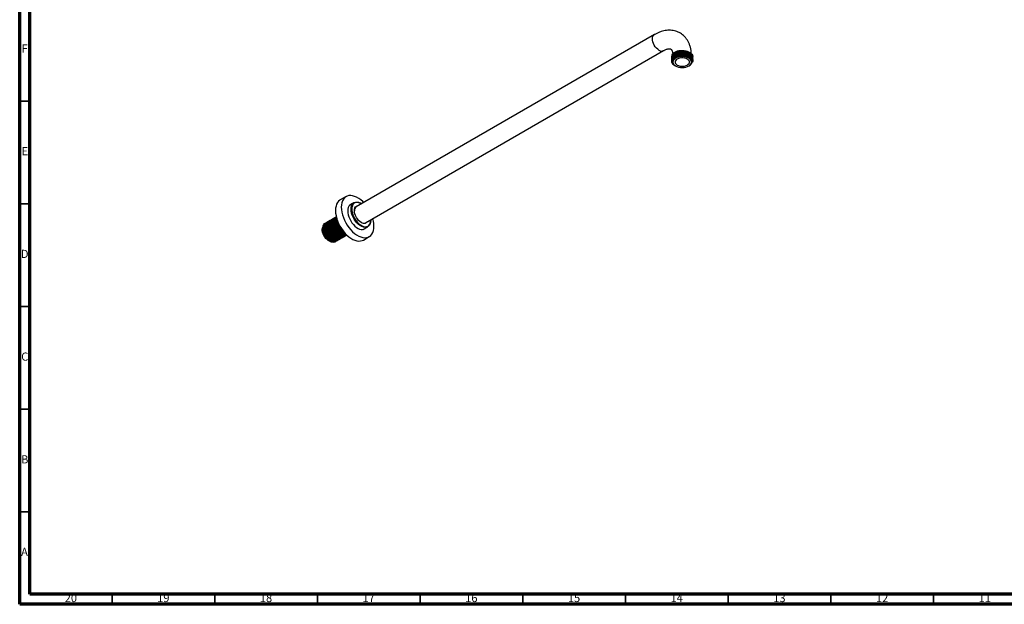
# Model space of a CAD drawing. Units: millimetres. Extents: x 5 to 995, y 5 to 995.
# Drawn here: x 5 to 484, y 5 to 290 of the extents above; entities that cross this region are included whole.
import ezdxf

# ---------------------------------------------------------------- set-up
doc = ezdxf.new("R2010")
doc.units = ezdxf.units.MM
doc.styles.add('SLDTEXTSTYLE0', font='TXT', dxfattribs={"width": 0.75})

msp = doc.modelspace()

# ---------------------------------------------------------------- linework, layer by layer
at = {"color": 5, "linetype": 'Continuous', "lineweight": 70}
for p, q in [((5, 5), (5, 995)), ((10, 10), (10, 990)), ((990, 10), (10, 10)), ((995, 5), (5, 5))]:
    msp.add_line(p, q, dxfattribs=at)
at = {"color": 7, "linetype": 'Continuous', "lineweight": 25}
for p, q in [((314.04, 282.31), (168.91, 198.53)), ((173.41, 190.73), (318.54, 274.52)), ((322.5, 271.45), (322.5, 271.38)), ((322.5, 270.93), (322.5, 270.87)), ((322.5, 270.41), (322.5, 270.35)), ((322.5, 269.89), (322.5, 269.83)), ((322.85, 269.15), (322.85, 269.02)), ((332.7, 271.64), (332.7, 271.71)), ((332.7, 271.13), (332.7, 271.19)), ((332.7, 270.61), (332.7, 270.67)), ((332.7, 270.09), (332.7, 270.15)), ((332.7, 269.57), (332.7, 269.63)), ((324.03, 267.25), (324.21, 267.14)), ((324.25, 267.12), (324.35, 267.06)), ((330.86, 267.06), (331.09, 267.2)), ((163.94, 203.45), (161.11, 201.82)), ((167.78, 200.48), (165.54, 199.18)), ((171.33, 200.04), (171.16, 200.14)), ((156.25, 191.91), (156.19, 191.88)), ((156.7, 192.17), (156.64, 192.14)), ((157.14, 192.43), (157.09, 192.4)), ((157.59, 192.69), (157.54, 192.66)), ((158.04, 192.95), (157.99, 192.92)), ((158.49, 193.21), (158.44, 193.18)), ((158.94, 193.47), (158.88, 193.43)), ((175.93, 191.87), (175.93, 192.08)), ((152.53, 188.53), (152.43, 188.08)), ((152.62, 188.92), (152.59, 188.8)), ((152.64, 188.79), (152.61, 188.63)), ((154, 190.62), (153.95, 190.58)), ((154.45, 190.88), (154.39, 190.84)), ((154.9, 191.13), (154.84, 191.1)), ((155.35, 191.39), (155.29, 191.36)), ((155.8, 191.65), (155.74, 191.62)), ((172.29, 187.49), (174.53, 188.78)), ((172.89, 187.83), (172.63, 187.59)), ((160.17, 182.4), (160.22, 182.43)), ((160.62, 182.66), (160.67, 182.69)), ((161.07, 182.92), (161.12, 182.95)), ((161.51, 183.18), (161.57, 183.21)), ((161.96, 183.43), (162.02, 183.47)), ((162.41, 183.69), (162.47, 183.73)), ((162.86, 183.95), (162.92, 183.99)), ((163.31, 184.21), (163.37, 184.24)), ((163.76, 184.47), (163.82, 184.5)), ((164.21, 184.73), (164.26, 184.76)), ((172.36, 182.34), (175.19, 183.97)), ((156.11, 181.69), (156.67, 181.51)), ((158.82, 181.62), (158.88, 181.65)), ((159.27, 181.88), (159.33, 181.91)), ((159.72, 182.14), (159.77, 182.17))]:
    msp.add_line(p, q, dxfattribs=at)
at = {"color": 5, "linetype": 'Continuous', "lineweight": 35}
for p, q in [((10, 250), (5, 250)), ((10, 200), (5, 200)), ((10, 150), (5, 150)), ((10, 100), (5, 100)), ((10, 50), (5, 50)), ((50, 10), (50, 5)), ((100, 10), (100, 5)), ((150, 10), (150, 5)), ((200, 10), (200, 5)), ((250, 10), (250, 5)), ((300, 10), (300, 5)), ((350, 10), (350, 5)), ((400, 10), (400, 5)), ((450, 10), (450, 5))]:
    msp.add_line(p, q, dxfattribs=at)
at = {"color": 8, "linetype": 'Continuous', "lineweight": 25, "flags": 128}
msp.add_lwpolyline([(316.29, 274.74), (315.65, 275.18), (315.03, 275.76), (314.47, 276.45), (313.98, 277.21), (313.59, 278.03), (313.31, 278.86), (313.14, 279.67), (313.11, 280.43), (313.21, 281.11), (313.43, 281.68), (313.77, 282.12), (314.04, 282.31)], dxfattribs=at)
at = {"color": 7, "linetype": 'Continuous', "lineweight": 25, "flags": 128}
for points in [[(330.86, 267.06), (331.43, 267.47), (331.85, 267.92), (332.11, 268.42), (332.2, 268.94), (332.11, 269.46), (331.85, 269.96), (331.43, 270.42), (330.86, 270.82), (330.16, 271.15), (329.36, 271.39), (328.5, 271.55), (327.6, 271.6), (326.71, 271.55), (325.84, 271.39), (325.05, 271.15), (324.35, 270.82), (323.78, 270.42), (323.35, 269.96), (323.09, 269.46), (323, 268.94), (323.09, 268.42), (323.35, 267.92), (323.78, 267.47), (324.35, 267.06), (325.05, 266.73), (325.84, 266.49), (326.71, 266.34), (327.6, 266.29), (328.5, 266.34), (329.36, 266.49), (330.16, 266.73), (330.86, 267.06)], [(331.07, 267.24), (331.63, 267.56), (332.34, 268.41), (332.51, 269.35), (332.13, 270.26), (331.23, 271.04), (329.93, 271.6), (328.39, 271.88), (326.76, 271.84), (325.24, 271.5), (324.01, 270.88), (323.68, 270.62), (323.68, 270.62)], [(330.08, 267.51), (330.57, 267.87), (330.91, 268.27), (331.08, 268.71), (331.08, 269.17), (330.91, 269.61), (330.57, 270.02), (330.08, 270.37), (329.47, 270.65), (328.76, 270.85), (328, 270.95), (327.21, 270.95), (326.45, 270.85), (325.74, 270.65), (325.13, 270.37), (324.64, 270.02), (324.3, 269.61), (324.13, 269.17), (324.13, 268.71), (324.3, 268.27), (324.64, 267.87), (325.13, 267.51), (325.74, 267.23), (326.45, 267.03), (327.21, 266.93), (328, 266.93), (328.76, 267.03), (329.47, 267.23), (330.08, 267.51)], [(161.11, 201.82), (160.94, 201.71), (160.3, 201.19), (159.77, 200.53), (159.34, 199.73), (159.03, 198.81), (158.84, 197.79), (158.78, 196.67)], [(172.47, 200.59), (172.02, 201.03), (171.06, 201.87), (170.06, 202.59), (169.07, 203.17), (168.07, 203.6), (167.11, 203.87), (166.18, 203.98), (165.3, 203.93), (164.49, 203.72), (163.77, 203.35), (163.13, 202.83), (162.59, 202.16), (162.17, 201.36), (161.86, 200.44), (161.67, 199.42), (161.61, 198.3)], [(158.78, 196.67), (158.84, 195.48), (159.03, 194.24), (159.34, 192.97), (159.77, 191.68), (160.3, 190.39), (160.94, 189.14), (161.67, 187.93), (162.47, 186.78), (163.35, 185.72), (164.28, 184.76), (165.25, 183.92), (166.24, 183.2), (167.24, 182.62), (168.23, 182.2), (169.19, 181.92), (170.12, 181.81), (171, 181.86), (171.81, 182.07), (172.36, 182.34)], [(161.61, 198.3), (161.67, 197.12), (161.86, 195.88), (162.17, 194.6), (162.59, 193.31), (163.13, 192.03), (163.77, 190.77), (164.49, 189.56), (165.3, 188.42), (166.18, 187.36), (167.11, 186.39), (168.07, 185.55), (169.07, 184.83), (170.06, 184.26), (171.06, 183.83), (172.02, 183.56), (172.95, 183.44), (173.83, 183.5), (174.64, 183.71), (175.36, 184.08), (176, 184.6), (176.54, 185.26), (176.96, 186.06), (177.27, 186.98), (177.46, 188), (177.52, 189.12), (177.46, 190.31), (177.27, 191.55), (176.97, 192.79)], [(166.84, 199.93), (166.8, 199.93), (166.2, 199.7), (165.68, 199.33), (165.26, 198.81), (164.95, 198.15), (164.77, 197.38), (164.7, 196.52)], [(165.79, 199.43), (166.1, 199.52), (166.14, 199.53)], [(166.38, 197.39), (166.45, 198.26), (166.64, 199.03), (166.96, 199.68), (167.39, 200.19), (167.92, 200.55), (168.55, 200.75), (169.24, 200.78), (169.98, 200.65), (170.76, 200.35), (171.16, 200.14)], [(175.93, 191.87), (175.86, 191.01), (175.67, 190.23), (175.35, 189.58), (174.92, 189.07), (174.39, 188.71), (173.77, 188.51), (173.07, 188.48), (172.33, 188.61), (171.55, 188.91), (170.76, 189.36), (169.98, 189.96), (169.24, 190.69), (168.55, 191.52), (167.92, 192.44), (167.39, 193.42), (166.96, 194.43), (166.64, 195.45), (166.45, 196.44), (166.38, 197.39)], [(171.43, 199.98), (170.95, 200.24), (170.2, 200.53), (169.49, 200.66), (168.82, 200.63), (168.22, 200.43), (167.71, 200.09), (167.29, 199.59), (166.99, 198.97), (166.8, 198.22), (166.74, 197.39)], [(166.74, 197.39), (166.8, 196.48), (166.99, 195.52), (167.29, 194.54), (167.71, 193.57), (168.22, 192.62), (168.82, 191.74), (169.49, 190.94), (170.2, 190.24), (170.95, 189.66), (171.71, 189.22), (172.46, 188.94), (173.18, 188.81), (173.85, 188.84), (174.45, 189.03), (174.96, 189.38), (175.37, 189.87), (175.68, 190.5), (175.87, 191.24), (175.93, 192.08), (175.93, 192.19)], [(167.97, 196.67), (168.04, 197.39), (168.23, 198.01), (168.54, 198.5), (168.96, 198.85), (169.47, 199.03), (169.84, 199.07)], [(174.34, 191.27), (174.13, 190.97), (173.71, 190.62), (173.2, 190.43), (172.62, 190.41), (171.99, 190.55), (171.33, 190.85), (170.68, 191.31), (170.05, 191.89), (169.47, 192.58), (168.96, 193.36), (168.54, 194.19), (168.23, 195.04), (168.04, 195.88), (167.97, 196.67)], [(164.7, 196.52), (164.77, 195.58), (164.95, 194.6), (165.26, 193.59), (165.68, 192.58), (166.2, 191.61), (166.8, 190.69), (167.48, 189.84), (168.21, 189.1), (168.98, 188.48), (169.76, 187.99), (170.54, 187.65), (171.29, 187.47), (172, 187.45), (172.64, 187.59), (173.2, 187.89), (173.59, 188.24)], [(156.11, 181.69), (155.89, 181.77), (155.27, 182.09), (154.65, 182.55), (154.07, 183.14), (153.54, 183.83), (153.09, 184.58), (152.73, 185.38), (152.49, 186.18), (152.36, 186.95), (152.36, 187.67), (152.43, 188.08)]]:
    msp.add_lwpolyline(points, dxfattribs=at)
at = {"color": 8, "linetype": 'Continuous', "lineweight": 25}
msp.add_arc((317.61, 276.57), 2.25, 234.2076, 294.4552, dxfattribs=at)
at = {"color": 7, "linetype": 'Continuous', "lineweight": 25}
for centre, radius, start, end in [((324.38, 269.36), 1.87, 135.2944, 209.7944), ((170.19, 196.72), 2.22, 125.3066, 183.8867), ((157.22, 187.88), 4.7, 160.0587, 199.6419), ((172.48, 192.79), 2.25, 236.6056, 294.1904)]:
    msp.add_arc(centre, radius, start, end, dxfattribs=at)
for points, knots in [([(332.06, 273.03), (332.03, 273.47), (331.96, 274.44), (331.67, 275.87), (331.25, 277.31), (330.68, 278.64), (329.99, 279.86), (329.17, 280.94), (328.26, 281.88), (327.25, 282.68), (326.17, 283.33), (325.03, 283.84), (323.83, 284.2), (322.59, 284.41), (321.31, 284.48), (320, 284.4), (318.66, 284.18), (317.29, 283.8), (315.91, 283.28), (314.83, 282.76), (314.21, 282.41), (314.04, 282.31)], [0, 0, 0, 0, 0.050136, 0.11021, 0.169574, 0.22775, 0.284387, 0.339371, 0.392823, 0.445033, 0.496383, 0.547294, 0.598087, 0.649178, 0.700978, 0.753841, 0.808024, 0.863634, 0.920589, 0.97863, 1, 1, 1, 1]), ([(318.54, 274.52), (318.68, 274.59), (319.07, 274.81), (319.68, 275.09), (320.33, 275.31), (320.88, 275.43), (321.32, 275.47), (321.66, 275.44), (321.89, 275.38), (322.06, 275.31), (322.21, 275.19), (322.39, 274.98), (322.58, 274.67), (322.77, 274.24), (322.94, 273.67), (323.01, 273.18), (323.04, 272.94)], [0, 0, 0, 0, 0.036222, 0.104671, 0.17275, 0.240931, 0.310007, 0.381641, 0.458976, 0.549108, 0.648967, 0.725504, 0.79565, 0.86223, 0.932634, 1, 1, 1, 1]), ([(322.55, 271.08), (322.54, 271.12), (322.4, 271.46), (322.58, 272.04), (323.09, 272.89), (324.03, 273.63), (325.46, 274.2), (327.03, 274.48), (328.67, 274.46), (330.19, 274.15), (331.47, 273.58), (332.33, 272.81), (332.73, 272.13), (332.67, 271.74), (332.65, 271.65)], [0, 0, 0, 0, 0.010217, 0.107084, 0.17546, 0.285762, 0.383672, 0.482115, 0.578773, 0.67758, 0.774537, 0.872573, 0.970925, 1, 1, 1, 1]), ([(322.55, 270.57), (322.54, 270.6), (322.4, 270.94), (322.58, 271.53), (323.09, 272.37), (324.03, 273.11), (325.46, 273.69), (327.03, 273.96), (328.67, 273.94), (330.19, 273.63), (331.47, 273.06), (332.33, 272.29), (332.73, 271.61), (332.67, 271.22), (332.65, 271.13)], [0, 0, 0, 0, 0.010217, 0.107084, 0.17546, 0.285762, 0.383672, 0.482115, 0.578773, 0.67758, 0.774537, 0.872573, 0.970925, 1, 1, 1, 1]), ([(322.55, 270.05), (322.54, 270.08), (322.4, 270.42), (322.58, 271.01), (323.09, 271.85), (324.03, 272.59), (325.46, 273.17), (327.03, 273.44), (328.67, 273.42), (330.19, 273.11), (331.47, 272.54), (332.33, 271.77), (332.73, 271.09), (332.67, 270.7), (332.65, 270.61)], [0, 0, 0, 0, 0.010217, 0.107084, 0.17546, 0.285762, 0.383672, 0.482115, 0.578773, 0.67758, 0.774537, 0.872573, 0.970925, 1, 1, 1, 1]), ([(322.52, 271.45), (322.55, 271.7), (322.6, 272.27), (323.23, 273.1), (324.31, 273.83), (325.72, 274.34), (327.32, 274.56), (328.95, 274.49), (330.44, 274.13), (331.66, 273.52), (332.43, 272.73), (332.77, 272.08), (332.68, 271.75), (332.68, 271.71)], [0, 0, 0, 0, 0.078714, 0.180676, 0.280461, 0.381948, 0.483092, 0.583139, 0.685087, 0.784815, 0.886393, 0.987407, 1, 1, 1, 1]), ([(322.52, 270.93), (322.55, 271.18), (322.6, 271.75), (323.23, 272.58), (324.31, 273.32), (325.72, 273.82), (327.32, 274.05), (328.95, 273.97), (330.44, 273.62), (331.66, 273), (332.43, 272.21), (332.77, 271.57), (332.68, 271.23), (332.68, 271.19)], [0, 0, 0, 0, 0.078714, 0.180676, 0.280461, 0.381948, 0.483092, 0.583139, 0.685087, 0.784815, 0.886393, 0.987407, 1, 1, 1, 1]), ([(322.52, 270.41), (322.55, 270.66), (322.6, 271.23), (323.23, 272.06), (324.31, 272.8), (325.72, 273.3), (327.32, 273.53), (328.95, 273.45), (330.44, 273.1), (331.66, 272.48), (332.43, 271.69), (332.77, 271.05), (332.68, 270.71), (332.68, 270.67)], [0, 0, 0, 0, 0.078714, 0.180676, 0.280461, 0.381948, 0.483092, 0.583139, 0.685087, 0.784815, 0.886393, 0.987407, 1, 1, 1, 1]), ([(322.67, 272.2), (322.68, 272.32), (322.72, 272.76), (323.38, 273.45), (324.54, 274.16), (326.06, 274.58), (327.34, 274.67), (328.03, 274.62), (328.19, 274.61)], [0, 0, 0, 0, 0.076689, 0.295441, 0.512205, 0.726884, 0.937644, 1, 1, 1, 1]), ([(324.02, 273.56), (324.09, 273.63), (324.45, 273.94), (325.45, 274.31), (326.82, 274.62), (327.76, 274.61), (328.19, 274.61)], [0, 0, 0, 0, 0.083397, 0.402371, 0.725105, 1, 1, 1, 1]), ([(328.19, 274.61), (328.3, 274.6), (328.82, 274.55), (329.56, 274.43), (330.05, 274.21), (330.2, 274.14)], [0, 0, 0, 0, 0.144621, 0.728101, 1, 1, 1, 1]), ([(322.55, 269.53), (322.54, 269.56), (322.4, 269.9), (322.58, 270.49), (323.09, 271.34), (324.03, 272.08), (325.46, 272.65), (327.03, 272.93), (328.67, 272.9), (330.19, 272.6), (331.47, 272.02), (332.33, 271.26), (332.73, 270.57), (332.67, 270.18), (332.65, 270.09)], [0, 0, 0, 0, 0.010217, 0.107084, 0.17546, 0.285762, 0.383672, 0.482115, 0.578773, 0.67758, 0.774537, 0.872573, 0.970925, 1, 1, 1, 1]), ([(322.76, 268.43), (322.65, 268.71), (322.42, 269.27), (322.6, 270.16), (323.22, 271.03), (324.31, 271.76), (325.72, 272.26), (327.32, 272.49), (328.95, 272.42), (330.44, 272.06), (331.66, 271.45), (332.43, 270.66), (332.77, 270.01), (332.68, 269.67), (332.68, 269.64)], [0, 0, 0, 0, 0.0819485, 0.1632527, 0.2558588, 0.3464873, 0.4386611, 0.5305246, 0.6213911, 0.7139835, 0.8045608, 0.8968181, 0.988563, 1, 1, 1, 1]), ([(322.52, 269.89), (322.55, 270.14), (322.6, 270.71), (323.23, 271.54), (324.31, 272.28), (325.72, 272.78), (327.32, 273.01), (328.95, 272.94), (330.44, 272.58), (331.66, 271.97), (332.43, 271.17), (332.77, 270.53), (332.68, 270.19), (332.68, 270.16)], [0, 0, 0, 0, 0.078714, 0.180676, 0.280461, 0.381948, 0.483092, 0.583139, 0.685087, 0.784815, 0.886393, 0.987407, 1, 1, 1, 1]), ([(324.21, 267.15), (323.85, 267.4), (323.11, 267.9), (322.6, 268.89), (322.57, 269.85), (322.9, 270.42), (323.05, 270.68)], [0, 0, 0, 0, 0.258265, 0.5237, 0.789294, 1, 1, 1, 1]), ([(323.68, 270.62), (323.62, 270.57), (323.33, 270.31), (322.91, 269.73), (322.77, 268.86), (323.18, 267.96), (323.76, 267.37), (324.21, 267.16), (324.25, 267.13)], [0, 0, 0, 0, 0.048431, 0.2438286, 0.4873011, 0.7307736, 0.9742461, 1, 1, 1, 1]), ([(322.9, 269.15), (322.9, 269.33), (322.88, 269.81), (323.39, 270.55), (324.33, 271.27), (325.6, 271.78), (327.07, 272.04), (328.6, 272.03), (330.03, 271.74), (331.18, 271.2), (331.86, 270.71), (332, 270.4), (332.01, 270.36)], [0, 0, 0, 0, 0.0690668, 0.1844615, 0.2978511, 0.4122255, 0.527222, 0.6401344, 0.7555567, 0.8688179, 0.9833395, 1, 1, 1, 1]), ([(323.05, 270.68), (323.38, 270.98), (324.01, 271.56), (325.46, 272.13), (327.03, 272.41), (328.67, 272.39), (330.2, 272.08), (331.47, 271.51), (332.36, 270.74), (332.74, 269.85), (332.74, 269.13), (332.46, 268.77), (332.39, 268.68)], [0, 0, 0, 0, 0.119397, 0.225381, 0.331941, 0.43657, 0.543524, 0.648476, 0.754596, 0.861059, 0.965748, 1, 1, 1, 1]), ([(322.76, 268.43), (322.86, 268.28), (323.15, 267.84), (323.69, 267.49), (324.04, 267.27)], [0, 0, 0, 0, 0.356858, 1, 1, 1, 1]), ([(156.12, 191.78), (156.1, 191.78), (155.83, 191.75), (155.44, 191.42), (154.97, 190.76), (154.76, 189.79), (154.82, 188.62), (155.13, 187.42), (155.65, 186.21), (156.37, 185.08), (157.23, 184.09), (158.17, 183.33), (159.14, 182.83), (160.06, 182.66), (160.74, 182.71), (161.03, 182.93), (161.1, 182.98)], [0, 0, 0, 0, 0.004822, 0.083709, 0.156243, 0.25137, 0.33031, 0.411082, 0.491404, 0.570335, 0.651096, 0.731438, 0.81036, 0.891111, 0.971471, 1, 1, 1, 1]), ([(156.21, 191.85), (156.06, 191.76), (155.7, 191.55), (155.35, 190.89), (155.16, 189.98), (155.21, 188.94), (155.49, 187.72), (156.04, 186.44), (156.83, 185.22), (157.7, 184.25), (158.65, 183.51), (159.61, 183.03), (160.52, 182.88), (161.17, 182.95), (161.44, 183.16), (161.5, 183.2)], [0, 0, 0, 0, 0.055762, 0.139619, 0.22298, 0.297727, 0.374214, 0.478868, 0.560898, 0.644808, 0.728044, 0.81006, 0.893962, 0.97722, 1, 1, 1, 1]), ([(156.56, 192.04), (156.55, 192.04), (156.28, 192.01), (155.89, 191.68), (155.42, 191.01), (155.21, 190.05), (155.27, 188.88), (155.58, 187.68), (156.1, 186.47), (156.82, 185.34), (157.68, 184.35), (158.62, 183.59), (159.59, 183.09), (160.51, 182.92), (161.18, 182.97), (161.47, 183.19), (161.55, 183.24)], [0, 0, 0, 0, 0.004822, 0.083709, 0.156243, 0.25137, 0.33031, 0.411082, 0.491404, 0.570335, 0.651096, 0.731438, 0.81036, 0.891111, 0.971471, 1, 1, 1, 1]), ([(156.66, 192.11), (156.51, 192.02), (156.15, 191.81), (155.79, 191.15), (155.61, 190.24), (155.66, 189.2), (155.94, 187.98), (156.49, 186.7), (157.28, 185.48), (158.15, 184.51), (159.1, 183.76), (160.06, 183.29), (160.97, 183.14), (161.62, 183.21), (161.89, 183.42), (161.95, 183.46)], [0, 0, 0, 0, 0.055762, 0.139619, 0.22298, 0.297727, 0.374214, 0.478868, 0.560898, 0.644808, 0.728044, 0.81006, 0.893962, 0.97722, 1, 1, 1, 1]), ([(157.01, 192.3), (157, 192.3), (156.72, 192.27), (156.34, 191.94), (155.87, 191.27), (155.66, 190.31), (155.72, 189.14), (156.02, 187.94), (156.55, 186.73), (157.27, 185.6), (158.13, 184.61), (159.07, 183.85), (160.04, 183.35), (160.96, 183.17), (161.63, 183.23), (161.92, 183.44), (162, 183.5)], [0, 0, 0, 0, 0.004822, 0.083709, 0.156243, 0.25137, 0.33031, 0.411082, 0.491404, 0.570335, 0.651096, 0.731438, 0.81036, 0.891111, 0.971471, 1, 1, 1, 1]), ([(157.11, 192.37), (156.96, 192.28), (156.6, 192.07), (156.24, 191.41), (156.06, 190.5), (156.11, 189.46), (156.38, 188.24), (156.94, 186.96), (157.73, 185.73), (158.6, 184.77), (159.54, 184.02), (160.51, 183.55), (161.42, 183.4), (162.07, 183.47), (162.34, 183.68), (162.39, 183.72)], [0, 0, 0, 0, 0.055762, 0.139619, 0.22298, 0.297727, 0.374214, 0.478868, 0.560898, 0.644808, 0.728044, 0.81006, 0.893962, 0.97722, 1, 1, 1, 1]), ([(157.46, 192.56), (157.45, 192.56), (157.17, 192.53), (156.79, 192.2), (156.32, 191.53), (156.11, 190.57), (156.17, 189.4), (156.47, 188.2), (157, 186.99), (157.72, 185.86), (158.58, 184.87), (159.52, 184.11), (160.49, 183.61), (161.41, 183.43), (162.08, 183.49), (162.37, 183.7), (162.45, 183.76)], [0, 0, 0, 0, 0.004822, 0.083709, 0.156243, 0.25137, 0.33031, 0.411082, 0.491404, 0.570335, 0.651096, 0.731438, 0.81036, 0.891111, 0.971471, 1, 1, 1, 1]), ([(157.56, 192.63), (157.41, 192.54), (157.05, 192.33), (156.69, 191.67), (156.51, 190.76), (156.56, 189.72), (156.83, 188.5), (157.39, 187.21), (158.18, 185.99), (159.05, 185.03), (159.99, 184.28), (160.96, 183.81), (161.87, 183.66), (162.52, 183.73), (162.79, 183.94), (162.84, 183.98)], [0, 0, 0, 0, 0.055762, 0.139619, 0.22298, 0.297727, 0.374214, 0.478868, 0.560898, 0.644808, 0.728044, 0.81006, 0.893962, 0.97722, 1, 1, 1, 1]), ([(157.91, 192.82), (157.9, 192.82), (157.62, 192.79), (157.24, 192.46), (156.77, 191.79), (156.56, 190.83), (156.62, 189.66), (156.92, 188.46), (157.45, 187.25), (158.17, 186.11), (159.03, 185.13), (159.97, 184.37), (160.94, 183.87), (161.85, 183.69), (162.53, 183.75), (162.82, 183.96), (162.9, 184.02)], [0, 0, 0, 0, 0.004822, 0.083709, 0.156243, 0.25137, 0.33031, 0.411082, 0.491404, 0.570335, 0.651096, 0.731438, 0.81036, 0.891111, 0.971471, 1, 1, 1, 1]), ([(158.01, 192.89), (157.86, 192.8), (157.5, 192.59), (157.14, 191.93), (156.96, 191.02), (157, 189.98), (157.28, 188.76), (157.83, 187.47), (158.63, 186.25), (159.49, 185.28), (160.44, 184.54), (161.41, 184.07), (162.32, 183.92), (162.97, 183.99), (163.24, 184.2), (163.29, 184.24)], [0, 0, 0, 0, 0.055762, 0.139619, 0.22298, 0.297727, 0.374214, 0.478868, 0.560898, 0.644808, 0.728044, 0.81006, 0.893962, 0.97722, 1, 1, 1, 1]), ([(158.36, 193.08), (158.34, 193.08), (158.07, 193.05), (157.69, 192.71), (157.22, 192.05), (157.01, 191.09), (157.07, 189.92), (157.37, 188.72), (157.9, 187.51), (158.62, 186.37), (159.47, 185.39), (160.42, 184.63), (161.39, 184.13), (162.3, 183.95), (162.98, 184.01), (163.27, 184.22), (163.35, 184.28)], [0, 0, 0, 0, 0.004822, 0.083709, 0.156243, 0.25137, 0.33031, 0.411082, 0.491404, 0.570335, 0.651096, 0.731438, 0.81036, 0.891111, 0.971471, 1, 1, 1, 1]), ([(158.45, 193.14), (158.31, 193.06), (157.95, 192.85), (157.59, 192.18), (157.41, 191.28), (157.45, 190.24), (157.73, 189.02), (158.28, 187.73), (159.07, 186.51), (159.94, 185.54), (160.89, 184.8), (161.86, 184.33), (162.77, 184.18), (163.42, 184.25), (163.68, 184.46), (163.74, 184.5)], [0, 0, 0, 0, 0.055762, 0.139619, 0.22298, 0.297727, 0.374214, 0.478868, 0.560898, 0.644808, 0.728044, 0.81006, 0.893962, 0.97722, 1, 1, 1, 1]), ([(158.81, 193.34), (158.79, 193.34), (158.52, 193.31), (158.14, 192.97), (157.67, 192.31), (157.46, 191.35), (157.52, 190.17), (157.82, 188.98), (158.35, 187.77), (159.06, 186.63), (159.92, 185.65), (160.87, 184.89), (161.84, 184.39), (162.75, 184.21), (163.43, 184.27), (163.72, 184.48), (163.8, 184.54)], [0, 0, 0, 0, 0.004822, 0.083709, 0.156243, 0.25137, 0.33031, 0.411082, 0.491404, 0.570335, 0.651096, 0.731438, 0.81036, 0.891111, 0.971471, 1, 1, 1, 1]), ([(158.9, 193.4), (158.76, 193.32), (158.4, 193.11), (158.04, 192.44), (157.86, 191.54), (157.9, 190.5), (158.18, 189.28), (158.73, 187.99), (159.52, 186.77), (160.39, 185.8), (161.34, 185.06), (162.31, 184.58), (163.22, 184.44), (163.87, 184.51), (164.13, 184.72), (164.19, 184.76)], [0, 0, 0, 0, 0.055762, 0.139619, 0.22298, 0.297727, 0.374214, 0.478868, 0.560898, 0.644808, 0.728044, 0.81006, 0.893962, 0.97722, 1, 1, 1, 1]), ([(159.26, 193.6), (159.24, 193.6), (158.97, 193.57), (158.58, 193.23), (158.11, 192.57), (157.9, 191.61), (157.97, 190.43), (158.27, 189.23), (158.8, 188.03), (159.51, 186.89), (160.37, 185.91), (161.32, 185.14), (162.28, 184.65), (163.2, 184.47), (163.88, 184.53), (164.17, 184.74), (164.24, 184.8)], [0, 0, 0, 0, 0.004822, 0.083709, 0.156243, 0.25137, 0.33031, 0.411082, 0.491404, 0.570335, 0.651096, 0.731438, 0.81036, 0.891111, 0.971471, 1, 1, 1, 1]), ([(159.35, 193.66), (159.21, 193.58), (158.85, 193.37), (158.49, 192.7), (158.3, 191.8), (158.35, 190.76), (158.63, 189.54), (159.18, 188.25), (159.97, 187.03), (160.84, 186.06), (161.79, 185.32), (162.75, 184.85), (163.6, 184.68), (164.05, 184.8), (164.23, 184.85)], [0, 0, 0, 0, 0.058481, 0.146429, 0.233856, 0.312249, 0.392467, 0.502225, 0.588256, 0.676259, 0.763555, 0.849571, 0.937566, 1, 1, 1, 1]), ([(159.22, 193.57), (159.16, 193.54), (158.9, 193.39), (158.58, 192.81), (158.35, 191.87), (158.42, 190.69), (158.72, 189.49), (159.25, 188.29), (159.96, 187.15), (160.82, 186.17), (161.77, 185.4), (162.73, 184.92), (163.56, 184.71), (164.01, 184.82), (164.18, 184.86)], [0, 0, 0, 0, 0.026356, 0.108409, 0.216021, 0.305321, 0.396693, 0.487557, 0.576847, 0.668208, 0.759093, 0.848373, 0.939722, 1, 1, 1, 1]), ([(159.24, 193.39), (159.15, 193.25), (158.89, 192.88), (158.76, 192.05), (158.8, 191.02), (159.08, 189.8), (159.63, 188.51), (160.42, 187.29), (161.29, 186.32), (162.24, 185.58), (163.19, 185.1), (163.77, 185.04), (164.05, 185.01)], [0, 0, 0, 0, 0.068091, 0.17175, 0.264698, 0.359808, 0.489944, 0.591947, 0.696289, 0.799792, 0.901778, 1, 1, 1, 1]), ([(159.27, 193.39), (159.21, 193.3), (158.96, 192.96), (158.81, 192.12), (158.86, 190.95), (159.17, 189.75), (159.7, 188.55), (160.41, 187.41), (161.27, 186.43), (162.21, 185.67), (163.16, 185.16), (163.74, 185.08), (164.02, 185.05)], [0, 0, 0, 0, 0.044249, 0.16907, 0.272651, 0.378635, 0.484029, 0.587598, 0.693569, 0.798988, 0.902545, 1, 1, 1, 1]), ([(159.39, 193), (159.32, 192.76), (159.19, 192.25), (159.25, 191.27), (159.53, 190.06), (160.08, 188.77), (160.87, 187.55), (161.74, 186.57), (162.68, 185.86), (163.36, 185.47), (163.68, 185.41), (163.7, 185.41)], [0, 0, 0, 0, 0.1015797, 0.2149579, 0.3309748, 0.4897152, 0.6141392, 0.7414161, 0.8676696, 0.9920726, 1, 1, 1, 1]), ([(159.42, 192.87), (159.37, 192.68), (159.24, 192.2), (159.32, 191.2), (159.61, 190.01), (160.15, 188.8), (160.86, 187.67), (161.72, 186.68), (162.66, 185.94), (163.32, 185.54), (163.63, 185.48), (163.64, 185.48)], [0, 0, 0, 0, 0.083214, 0.212246, 0.344273, 0.475564, 0.604581, 0.736592, 0.867914, 0.996917, 1, 1, 1, 1]), ([(159.72, 191.84), (159.72, 191.74), (159.73, 191.3), (159.99, 190.31), (160.52, 189.03), (161.32, 187.81), (162.09, 186.92), (162.63, 186.53), (162.84, 186.38)], [0, 0, 0, 0, 0.054574, 0.233798, 0.479022, 0.671234, 0.867853, 1, 1, 1, 1]), ([(157.55, 181.42), (157.49, 181.4), (157.1, 181.31), (156.21, 181.64), (155.04, 182.4), (153.94, 183.59), (153.08, 185.01), (152.56, 186.5), (152.38, 187.79), (152.54, 188.4), (152.61, 188.64)], [0, 0, 0, 0, 0.028163, 0.174923, 0.321704, 0.467554, 0.613076, 0.758093, 0.902363, 1, 1, 1, 1]), ([(152.61, 188.64), (152.56, 188.43), (152.44, 187.94), (152.53, 186.96), (152.83, 185.84), (153.34, 184.72), (154.02, 183.67), (154.83, 182.78), (155.49, 182.22), (155.86, 182.05), (155.93, 182.02)], [0, 0, 0, 0, 0.108722, 0.250099, 0.394706, 0.538099, 0.679451, 0.824044, 0.967475, 1, 1, 1, 1]), ([(152.56, 188.31), (152.54, 188.2), (152.45, 187.69), (152.6, 186.95), (152.77, 186.38), (152.79, 186.3)], [0, 0, 0, 0, 0.202485, 0.894063, 1, 1, 1, 1]), ([(152.8, 189.48), (152.7, 189.14), (152.5, 188.51), (152.58, 187.32), (152.88, 186.12), (153.41, 184.92), (154.12, 183.78), (154.98, 182.8), (155.93, 182.03), (156.9, 181.53), (157.81, 181.36), (158.49, 181.42), (158.78, 181.63), (158.86, 181.69)], [0, 0, 0, 0, 0.112742, 0.2063, 0.302029, 0.397225, 0.490771, 0.586488, 0.681706, 0.775243, 0.870948, 0.966188, 1, 1, 1, 1]), ([(152.8, 189.48), (152.89, 189.63), (153.15, 190.09), (153.55, 190.47), (153.94, 190.48), (153.97, 190.48)], [0, 0, 0, 0, 0.311616, 0.941641, 1, 1, 1, 1]), ([(153.96, 190.55), (153.82, 190.47), (153.46, 190.26), (153.1, 189.59), (152.92, 188.69), (152.96, 187.65), (153.24, 186.43), (153.79, 185.14), (154.58, 183.92), (155.45, 182.95), (156.4, 182.21), (157.37, 181.73), (158.28, 181.59), (158.93, 181.66), (159.19, 181.86), (159.25, 181.91)], [0, 0, 0, 0, 0.055762, 0.139619, 0.22298, 0.297727, 0.374214, 0.478868, 0.560898, 0.644808, 0.728044, 0.81006, 0.893962, 0.97722, 1, 1, 1, 1]), ([(154.32, 190.75), (154.3, 190.74), (154.03, 190.71), (153.65, 190.38), (153.18, 189.72), (152.97, 188.76), (153.03, 187.58), (153.33, 186.38), (153.86, 185.18), (154.57, 184.04), (155.43, 183.06), (156.38, 182.29), (157.35, 181.79), (158.26, 181.62), (158.94, 181.68), (159.23, 181.89), (159.31, 181.95)], [0, 0, 0, 0, 0.004822, 0.083709, 0.156243, 0.25137, 0.33031, 0.411082, 0.491404, 0.570335, 0.651096, 0.731438, 0.81036, 0.891111, 0.971471, 1, 1, 1, 1]), ([(154.41, 190.81), (154.27, 190.73), (153.91, 190.52), (153.55, 189.85), (153.37, 188.95), (153.41, 187.91), (153.69, 186.69), (154.24, 185.4), (155.03, 184.18), (155.9, 183.21), (156.85, 182.47), (157.82, 181.99), (158.73, 181.85), (159.38, 181.92), (159.64, 182.12), (159.7, 182.17)], [0, 0, 0, 0, 0.055762, 0.139619, 0.22298, 0.297727, 0.374214, 0.478868, 0.560898, 0.644808, 0.728044, 0.81006, 0.893962, 0.97722, 1, 1, 1, 1]), ([(154.77, 191.01), (154.75, 191), (154.48, 190.97), (154.09, 190.64), (153.62, 189.98), (153.41, 189.02), (153.48, 187.84), (153.78, 186.64), (154.31, 185.43), (155.02, 184.3), (155.88, 183.32), (156.83, 182.55), (157.79, 182.05), (158.71, 181.88), (159.39, 181.94), (159.68, 182.15), (159.75, 182.2)], [0, 0, 0, 0, 0.004822, 0.083709, 0.156243, 0.25137, 0.33031, 0.411082, 0.491404, 0.570335, 0.651096, 0.731438, 0.81036, 0.891111, 0.971471, 1, 1, 1, 1]), ([(154.86, 191.07), (154.72, 190.99), (154.36, 190.78), (154, 190.11), (153.81, 189.2), (153.86, 188.17), (154.14, 186.95), (154.69, 185.66), (155.48, 184.44), (156.35, 183.47), (157.3, 182.73), (158.27, 182.25), (159.18, 182.11), (159.83, 182.17), (160.09, 182.38), (160.15, 182.43)], [0, 0, 0, 0, 0.055762, 0.139619, 0.22298, 0.297727, 0.374214, 0.478868, 0.560898, 0.644808, 0.728044, 0.81006, 0.893962, 0.97722, 1, 1, 1, 1]), ([(155.22, 191.26), (155.2, 191.26), (154.93, 191.23), (154.54, 190.9), (154.07, 190.24), (153.86, 189.27), (153.92, 188.1), (154.23, 186.9), (154.76, 185.69), (155.47, 184.56), (156.33, 183.58), (157.28, 182.81), (158.24, 182.31), (159.16, 182.14), (159.84, 182.2), (160.13, 182.41), (160.2, 182.46)], [0, 0, 0, 0, 0.004822, 0.083709, 0.156243, 0.25137, 0.33031, 0.411082, 0.491404, 0.570335, 0.651096, 0.731438, 0.81036, 0.891111, 0.971471, 1, 1, 1, 1]), ([(155.31, 191.33), (155.17, 191.25), (154.8, 191.03), (154.45, 190.37), (154.26, 189.46), (154.31, 188.43), (154.59, 187.21), (155.14, 185.92), (155.93, 184.7), (156.8, 183.73), (157.75, 182.99), (158.72, 182.51), (159.63, 182.37), (160.27, 182.43), (160.54, 182.64), (160.6, 182.69)], [0, 0, 0, 0, 0.055762, 0.139619, 0.22298, 0.297727, 0.374214, 0.478868, 0.560898, 0.644808, 0.728044, 0.81006, 0.893962, 0.97722, 1, 1, 1, 1]), ([(155.67, 191.52), (155.65, 191.52), (155.38, 191.49), (154.99, 191.16), (154.52, 190.5), (154.31, 189.53), (154.37, 188.36), (154.68, 187.16), (155.21, 185.95), (155.92, 184.82), (156.78, 183.83), (157.72, 183.07), (158.69, 182.57), (159.61, 182.4), (160.29, 182.45), (160.58, 182.67), (160.65, 182.72)], [0, 0, 0, 0, 0.004822, 0.083709, 0.156243, 0.25137, 0.33031, 0.411082, 0.491404, 0.570335, 0.651096, 0.731438, 0.81036, 0.891111, 0.971471, 1, 1, 1, 1]), ([(155.76, 191.59), (155.62, 191.5), (155.25, 191.29), (154.9, 190.63), (154.71, 189.72), (154.76, 188.69), (155.04, 187.47), (155.59, 186.18), (156.38, 184.96), (157.25, 183.99), (158.2, 183.25), (159.17, 182.77), (160.07, 182.62), (160.72, 182.69), (160.99, 182.9), (161.05, 182.95)], [0, 0, 0, 0, 0.055762, 0.139619, 0.22298, 0.297727, 0.374214, 0.478868, 0.560898, 0.644808, 0.728044, 0.81006, 0.893962, 0.97722, 1, 1, 1, 1]), ([(159.79, 191.62), (159.8, 191.57), (159.81, 191.15), (160.08, 190.27), (160.59, 189.06), (161.31, 187.94), (162.01, 187.1), (162.47, 186.74), (162.62, 186.63)], [0, 0, 0, 0, 0.031817, 0.2503941, 0.4677549, 0.6813495, 0.8998998, 1, 1, 1, 1]), ([(152.79, 186.3), (152.99, 185.79), (153.33, 184.88), (154.14, 183.66), (155, 182.69), (155.95, 181.95), (156.92, 181.47), (157.83, 181.33), (158.48, 181.4), (158.75, 181.6), (158.8, 181.65)], [0, 0, 0, 0, 0.167236, 0.298318, 0.432407, 0.565417, 0.696477, 0.830553, 0.963597, 1, 1, 1, 1]), ([(158.17, 183.31), (158.4, 183.19), (158.93, 182.91), (159.69, 182.78), (160.14, 182.9), (160.34, 182.95)], [0, 0, 0, 0, 0.290812, 0.677248, 1, 1, 1, 1])]:
    msp.add_open_spline(points, degree=3, knots=knots, dxfattribs=at)

# ---------------------------------------------------------------- texts
at = {"color": 7, "linetype": 'Continuous', "lineweight": 0, "attachment_point": 2, "style": 'SLDTEXTSTYLE0'}
for s, insert, char_height in [('F', (7.46, 277.56), 3.97), ('E', (7.51, 227.56), 3.97), ('D', (7.45, 177.56), 3.97), ('C', (7.46, 127.56), 3.97), ('B', (7.47, 77.56), 3.97), ('A', (7.34, 32.56), 3.97), ('20', (29.92, 10.06), 3.969), ('19', (74.92, 10.06), 3.969), ('18', (124.92, 10.06), 3.969), ('17', (174.92, 10.06), 3.969), ('16', (224.92, 10.06), 3.969), ('15', (274.92, 10.06), 3.969), ('14', (324.92, 10.06), 3.969), ('13', (374.92, 10.06), 3.969), ('12', (424.92, 10.06), 3.969), ('11', (474.92, 10.06), 3.969)]:
    msp.add_mtext(s, dxfattribs=dict(at, insert=insert, char_height=char_height))

doc.saveas('drawing.dxf')
